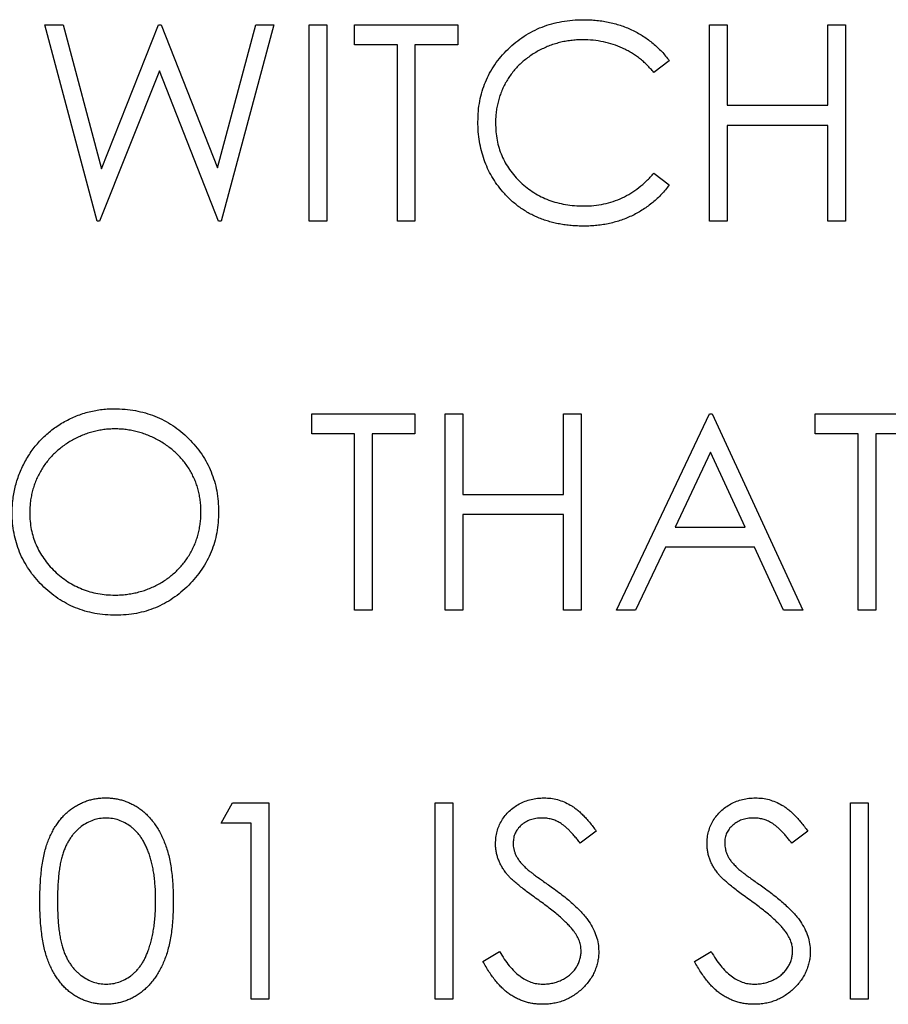
# Model space of a CAD drawing. Units: millimetres. Extents: x 4026 to 15281, y 3865 to 6854.
# Drawn here: x 4088 to 4102, y 6816 to 6832 of the extents above; entities that cross this region are included whole.
import ezdxf

# ---------------------------------------------------------------- set-up
doc = ezdxf.new("R2010")
doc.units = ezdxf.units.MM
doc.header["$LTSCALE"] = 15
doc.header["$MEASUREMENT"] = 0
doc.layers.add('CONST1', color=3, linetype='Continuous')

msp = doc.modelspace()

# ---------------------------------------------------------------- linework, layer by layer
at = {"layer": 'CONST1'}
for p, q in [((4088.282, 6832.312), (4088.577, 6832.312)), ((4089.127, 6829.137), (4088.282, 6832.312)), ((4088.577, 6832.312), (4089.198, 6829.984)), ((4089.198, 6829.984), (4090.122, 6832.312)), ((4090.122, 6832.312), (4090.164, 6832.312)), ((4090.164, 6832.312), (4091.071, 6830)), ((4091.071, 6830), (4091.695, 6832.312)), ((4091.986, 6832.312), (4091.13, 6829.137)), ((4091.695, 6832.312), (4091.986, 6832.312)), ((4092.556, 6832.312), (4092.841, 6832.312)), ((4092.556, 6829.137), (4092.556, 6832.312)), ((4092.841, 6832.312), (4092.841, 6829.137)), ((4093.289, 6832.312), (4094.958, 6832.312)), ((4093.289, 6831.987), (4093.289, 6832.312)), ((4094.958, 6832.312), (4094.958, 6831.987)), ((4099.028, 6832.312), (4099.313, 6832.312)), ((4099.028, 6829.137), (4099.028, 6832.312)), ((4099.313, 6832.312), (4099.313, 6831.01)), ((4100.942, 6832.312), (4101.226, 6832.312)), ((4100.942, 6831.01), (4100.942, 6832.312)), ((4101.226, 6832.312), (4101.226, 6829.137)), ((4093.981, 6831.987), (4093.289, 6831.987)), ((4093.981, 6829.137), (4093.981, 6831.987)), ((4094.266, 6831.987), (4094.266, 6829.137)), ((4094.958, 6831.987), (4094.266, 6831.987)), ((4098.377, 6831.73), (4098.128, 6831.539)), ((4090.134, 6831.566), (4089.168, 6829.137)), ((4091.09, 6829.137), (4090.134, 6831.566)), ((4099.313, 6831.01), (4100.942, 6831.01)), ((4099.313, 6830.684), (4099.313, 6829.137)), ((4100.942, 6830.684), (4099.313, 6830.684)), ((4100.942, 6829.137), (4100.942, 6830.684)), ((4098.128, 6829.911), (4098.377, 6829.722)), ((4089.168, 6829.137), (4089.127, 6829.137)), ((4091.13, 6829.137), (4091.09, 6829.137)), ((4092.841, 6829.137), (4092.556, 6829.137)), ((4094.266, 6829.137), (4093.981, 6829.137)), ((4099.313, 6829.137), (4099.028, 6829.137)), ((4101.226, 6829.137), (4100.942, 6829.137)), ((4092.597, 6826.021), (4094.266, 6826.021)), ((4092.597, 6825.695), (4092.597, 6826.021)), ((4094.266, 6826.021), (4094.266, 6825.695)), ((4094.754, 6826.021), (4095.039, 6826.021)), ((4094.754, 6822.846), (4094.754, 6826.021)), ((4095.039, 6826.021), (4095.039, 6824.718)), ((4096.667, 6826.021), (4096.952, 6826.021)), ((4096.667, 6824.718), (4096.667, 6826.021)), ((4096.952, 6826.021), (4096.952, 6822.846)), ((4097.522, 6822.846), (4099.028, 6826.021)), ((4099.028, 6826.021), (4099.069, 6826.021)), ((4099.069, 6826.021), (4100.534, 6822.846)), ((4100.738, 6826.021), (4102.407, 6826.021)), ((4100.738, 6825.695), (4100.738, 6826.021)), ((4093.289, 6825.695), (4092.597, 6825.695)), ((4093.289, 6822.846), (4093.289, 6825.695)), ((4093.574, 6825.695), (4093.574, 6822.846)), ((4094.266, 6825.695), (4093.574, 6825.695)), ((4101.43, 6825.695), (4100.738, 6825.695)), ((4101.43, 6822.846), (4101.43, 6825.695)), ((4101.715, 6825.695), (4101.715, 6822.846)), ((4102.407, 6825.695), (4101.715, 6825.695)), ((4099.046, 6825.402), (4098.471, 6824.189)), ((4099.605, 6824.189), (4099.046, 6825.402)), ((4095.039, 6824.718), (4096.667, 6824.718)), ((4095.039, 6824.392), (4095.039, 6822.846)), ((4096.667, 6824.392), (4095.039, 6824.392)), ((4096.667, 6822.846), (4096.667, 6824.392)), ((4098.471, 6824.189), (4099.605, 6824.189)), ((4098.316, 6823.863), (4097.833, 6822.846)), ((4099.755, 6823.863), (4098.316, 6823.863)), ((4100.225, 6822.846), (4099.755, 6823.863)), ((4093.574, 6822.846), (4093.289, 6822.846)), ((4095.039, 6822.846), (4094.754, 6822.846)), ((4096.952, 6822.846), (4096.667, 6822.846)), ((4097.833, 6822.846), (4097.522, 6822.846)), ((4100.534, 6822.846), (4100.225, 6822.846)), ((4101.715, 6822.846), (4101.43, 6822.846)), ((4091.132, 6819.403), (4091.318, 6819.729)), ((4091.318, 6819.729), (4091.905, 6819.729)), ((4091.905, 6819.729), (4091.905, 6816.554)), ((4094.592, 6819.729), (4094.876, 6819.729)), ((4094.592, 6816.554), (4094.592, 6819.729)), ((4094.876, 6819.729), (4094.876, 6816.554)), ((4101.308, 6816.554), (4101.308, 6819.729)), ((4101.308, 6819.729), (4101.593, 6819.729)), ((4101.593, 6819.729), (4101.593, 6816.554)), ((4091.62, 6819.403), (4091.132, 6819.403)), ((4091.62, 6816.554), (4091.62, 6819.403)), ((4097.197, 6819.273), (4096.939, 6819.078)), ((4100.616, 6819.273), (4100.358, 6819.078)), ((4095.365, 6817.166), (4095.633, 6817.327)), ((4098.784, 6817.166), (4099.053, 6817.327)), ((4091.905, 6816.554), (4091.62, 6816.554)), ((4094.876, 6816.554), (4094.592, 6816.554)), ((4101.593, 6816.554), (4101.308, 6816.554))]:
    msp.add_line(p, q, dxfattribs=at)
for points, knots in [([(4095.284, 6830.743), (4095.285, 6830.8), (4095.288, 6830.913), (4095.311, 6831.078), (4095.349, 6831.236), (4095.403, 6831.386), (4095.471, 6831.531), (4095.556, 6831.668), (4095.655, 6831.798), (4095.769, 6831.919), (4095.894, 6832.03), (4096.028, 6832.128), (4096.17, 6832.21), (4096.319, 6832.278), (4096.476, 6832.33), (4096.642, 6832.367), (4096.814, 6832.389), (4096.932, 6832.392), (4096.992, 6832.394)], [0, 0, 0, 0, 0.064558, 0.127014, 0.187955, 0.248014, 0.307748, 0.368235, 0.42947, 0.492743, 0.556258, 0.618217, 0.679655, 0.741246, 0.803415, 0.866815, 0.932328, 1, 1, 1, 1]), ([(4096.992, 6832.394), (4097.028, 6832.393), (4097.101, 6832.392), (4097.207, 6832.384), (4097.311, 6832.37), (4097.413, 6832.351), (4097.512, 6832.327), (4097.608, 6832.296), (4097.701, 6832.261), (4097.792, 6832.22), (4097.879, 6832.174), (4097.962, 6832.124), (4098.041, 6832.069), (4098.117, 6832.01), (4098.188, 6831.947), (4098.256, 6831.879), (4098.319, 6831.807), (4098.358, 6831.755), (4098.377, 6831.73)], [0, 0, 0, 0, 0.068548, 0.135683, 0.201215, 0.265682, 0.329267, 0.392395, 0.45507, 0.517127, 0.57879, 0.63974, 0.700192, 0.759806, 0.819628, 0.879355, 0.939512, 1, 1, 1, 1]), ([(4096.974, 6832.068), (4096.942, 6832.068), (4096.879, 6832.067), (4096.785, 6832.057), (4096.693, 6832.044), (4096.602, 6832.024), (4096.514, 6831.998), (4096.426, 6831.968), (4096.342, 6831.931), (4096.259, 6831.889), (4096.179, 6831.842), (4096.104, 6831.791), (4096.033, 6831.736), (4095.967, 6831.678), (4095.905, 6831.615), (4095.848, 6831.549), (4095.796, 6831.478), (4095.748, 6831.405), (4095.705, 6831.328), (4095.67, 6831.248), (4095.638, 6831.166), (4095.613, 6831.082), (4095.593, 6830.995), (4095.579, 6830.906), (4095.57, 6830.815), (4095.569, 6830.753), (4095.568, 6830.722)], [0, 0, 0, 0, 0.043955, 0.087502, 0.130463, 0.172752, 0.215403, 0.25765, 0.300153, 0.343121, 0.385925, 0.427686, 0.468818, 0.509492, 0.549883, 0.58998, 0.630405, 0.670869, 0.711384, 0.751627, 0.791776, 0.832459, 0.873319, 0.914543, 0.956924, 1, 1, 1, 1]), ([(4098.128, 6831.539), (4098.11, 6831.56), (4098.075, 6831.602), (4098.018, 6831.661), (4097.959, 6831.717), (4097.897, 6831.769), (4097.832, 6831.815), (4097.765, 6831.859), (4097.695, 6831.898), (4097.598, 6831.946), (4097.471, 6831.996), (4097.312, 6832.037), (4097.145, 6832.064), (4097.032, 6832.067), (4096.974, 6832.068)], [0, 0, 0, 0, 0.063163, 0.125475, 0.187121, 0.248294, 0.309295, 0.36985, 0.430973, 0.492456, 0.616148, 0.740844, 0.868183, 1, 1, 1, 1]), ([(4095.686, 6829.611), (4095.654, 6829.651), (4095.59, 6829.729), (4095.508, 6829.856), (4095.438, 6829.989), (4095.382, 6830.128), (4095.338, 6830.274), (4095.307, 6830.425), (4095.287, 6830.582), (4095.285, 6830.689), (4095.284, 6830.743)], [0, 0, 0, 0, 0.124329, 0.247156, 0.36878, 0.490734, 0.613614, 0.738958, 0.867311, 1, 1, 1, 1]), ([(4095.568, 6830.722), (4095.57, 6830.675), (4095.572, 6830.583), (4095.592, 6830.448), (4095.622, 6830.318), (4095.668, 6830.196), (4095.724, 6830.078), (4095.795, 6829.967), (4095.877, 6829.861), (4095.972, 6829.763), (4096.076, 6829.674), (4096.187, 6829.595), (4096.306, 6829.53), (4096.43, 6829.475), (4096.562, 6829.433), (4096.7, 6829.404), (4096.845, 6829.384), (4096.943, 6829.382), (4096.994, 6829.382)], [0, 0, 0, 0, 0.064323, 0.12629, 0.186726, 0.246146, 0.305576, 0.365429, 0.426326, 0.48884, 0.551725, 0.613919, 0.675484, 0.737334, 0.800229, 0.864502, 0.931041, 1, 1, 1, 1]), ([(4096.994, 6829.382), (4097.049, 6829.383), (4097.158, 6829.386), (4097.318, 6829.412), (4097.471, 6829.453), (4097.618, 6829.511), (4097.757, 6829.586), (4097.889, 6829.678), (4098.014, 6829.786), (4098.089, 6829.869), (4098.128, 6829.911)], [0, 0, 0, 0, 0.128515, 0.252949, 0.374755, 0.49594, 0.617181, 0.740909, 0.867811, 1, 1, 1, 1]), ([(4098.377, 6829.722), (4098.357, 6829.696), (4098.317, 6829.644), (4098.252, 6829.571), (4098.184, 6829.503), (4098.112, 6829.439), (4098.036, 6829.379), (4097.956, 6829.325), (4097.873, 6829.274), (4097.787, 6829.229), (4097.697, 6829.188), (4097.604, 6829.153), (4097.509, 6829.123), (4097.412, 6829.098), (4097.311, 6829.079), (4097.208, 6829.066), (4097.103, 6829.057), (4097.032, 6829.056), (4096.996, 6829.056)], [0, 0, 0, 0, 0.061674, 0.123053, 0.183475, 0.243727, 0.304279, 0.364863, 0.425946, 0.487391, 0.54922, 0.611144, 0.673529, 0.736961, 0.800785, 0.866013, 0.932101, 1, 1, 1, 1]), ([(4096.996, 6829.056), (4096.962, 6829.056), (4096.894, 6829.057), (4096.794, 6829.064), (4096.697, 6829.075), (4096.603, 6829.09), (4096.511, 6829.109), (4096.423, 6829.133), (4096.337, 6829.161), (4096.253, 6829.194), (4096.173, 6829.23), (4096.095, 6829.272), (4096.02, 6829.318), (4095.947, 6829.367), (4095.877, 6829.422), (4095.811, 6829.48), (4095.746, 6829.543), (4095.706, 6829.588), (4095.686, 6829.611)], [0, 0, 0, 0, 0.069663, 0.13775, 0.203917, 0.26878, 0.332414, 0.394754, 0.45618, 0.516996, 0.577396, 0.637198, 0.696999, 0.756756, 0.816554, 0.876948, 0.938132, 1, 1, 1, 1]), ([(4087.753, 6824.419), (4087.754, 6824.457), (4087.755, 6824.532), (4087.766, 6824.643), (4087.783, 6824.753), (4087.807, 6824.861), (4087.839, 6824.966), (4087.876, 6825.069), (4087.921, 6825.17), (4087.973, 6825.269), (4088.03, 6825.364), (4088.094, 6825.453), (4088.161, 6825.539), (4088.234, 6825.617), (4088.312, 6825.692), (4088.395, 6825.76), (4088.483, 6825.824), (4088.576, 6825.882), (4088.671, 6825.934), (4088.77, 6825.978), (4088.871, 6826.017), (4088.973, 6826.048), (4089.077, 6826.072), (4089.184, 6826.089), (4089.292, 6826.101), (4089.365, 6826.102), (4089.402, 6826.102)], [0, 0, 0, 0, 0.043209, 0.085873, 0.12812, 0.170152, 0.211918, 0.253753, 0.296006, 0.338443, 0.381015, 0.42282, 0.464089, 0.505126, 0.545975, 0.586985, 0.628339, 0.670084, 0.711992, 0.753039, 0.794049, 0.834886, 0.875498, 0.916547, 0.958004, 1, 1, 1, 1]), ([(4089.402, 6826.102), (4089.46, 6826.101), (4089.576, 6826.098), (4089.746, 6826.075), (4089.908, 6826.037), (4090.063, 6825.985), (4090.211, 6825.916), (4090.351, 6825.833), (4090.484, 6825.735), (4090.607, 6825.622), (4090.72, 6825.499), (4090.82, 6825.368), (4090.904, 6825.229), (4090.972, 6825.084), (4091.026, 6824.931), (4091.063, 6824.772), (4091.087, 6824.605), (4091.089, 6824.492), (4091.091, 6824.434)], [0, 0, 0, 0, 0.06657, 0.130749, 0.1934128, 0.2549894, 0.3161136, 0.3772618, 0.4394008, 0.5029706, 0.566525, 0.6282311, 0.6890906, 0.7493447, 0.8101696, 0.8716098, 0.9348692, 1, 1, 1, 1]), ([(4089.416, 6825.776), (4089.385, 6825.776), (4089.326, 6825.775), (4089.236, 6825.766), (4089.148, 6825.752), (4089.062, 6825.732), (4088.976, 6825.706), (4088.892, 6825.675), (4088.809, 6825.638), (4088.727, 6825.595), (4088.648, 6825.549), (4088.574, 6825.497), (4088.504, 6825.442), (4088.438, 6825.382), (4088.377, 6825.319), (4088.319, 6825.252), (4088.267, 6825.181), (4088.22, 6825.106), (4088.177, 6825.028), (4088.139, 6824.948), (4088.108, 6824.865), (4088.083, 6824.78), (4088.062, 6824.694), (4088.049, 6824.605), (4088.039, 6824.513), (4088.038, 6824.452), (4088.038, 6824.42)], [0, 0, 0, 0, 0.042023, 0.083645, 0.124984, 0.166247, 0.207702, 0.249631, 0.291742, 0.334743, 0.37746, 0.419556, 0.461044, 0.502096, 0.542891, 0.583801, 0.624864, 0.666225, 0.707399, 0.748557, 0.789655, 0.83074, 0.87207, 0.913993, 0.956498, 1, 1, 1, 1]), ([(4090.806, 6824.435), (4090.806, 6824.466), (4090.805, 6824.527), (4090.795, 6824.617), (4090.782, 6824.705), (4090.762, 6824.791), (4090.736, 6824.875), (4090.705, 6824.956), (4090.668, 6825.035), (4090.626, 6825.112), (4090.578, 6825.185), (4090.526, 6825.256), (4090.468, 6825.321), (4090.407, 6825.384), (4090.341, 6825.443), (4090.269, 6825.497), (4090.194, 6825.549), (4090.114, 6825.595), (4090.032, 6825.638), (4089.948, 6825.675), (4089.862, 6825.706), (4089.775, 6825.732), (4089.687, 6825.752), (4089.597, 6825.766), (4089.507, 6825.775), (4089.446, 6825.776), (4089.416, 6825.776)], [0, 0, 0, 0, 0.042915, 0.08513, 0.126473, 0.167453, 0.207976, 0.248249, 0.28875, 0.32967, 0.370537, 0.411129, 0.451819, 0.492406, 0.533486, 0.575263, 0.617441, 0.660672, 0.70394, 0.746868, 0.789079, 0.831104, 0.873238, 0.915166, 0.957381, 1, 1, 1, 1]), ([(4089.427, 6822.764), (4089.37, 6822.766), (4089.256, 6822.768), (4089.09, 6822.792), (4088.93, 6822.829), (4088.777, 6822.882), (4088.631, 6822.951), (4088.492, 6823.035), (4088.36, 6823.134), (4088.236, 6823.246), (4088.123, 6823.369), (4088.024, 6823.5), (4087.941, 6823.638), (4087.872, 6823.782), (4087.818, 6823.932), (4087.781, 6824.089), (4087.757, 6824.252), (4087.754, 6824.363), (4087.753, 6824.419)], [0, 0, 0, 0, 0.065819, 0.129747, 0.192072, 0.253459, 0.31457, 0.37628, 0.439026, 0.503267, 0.567493, 0.629705, 0.691, 0.751452, 0.812004, 0.87315, 0.935635, 1, 1, 1, 1]), ([(4088.038, 6824.42), (4088.039, 6824.375), (4088.041, 6824.284), (4088.061, 6824.152), (4088.092, 6824.025), (4088.137, 6823.904), (4088.194, 6823.787), (4088.264, 6823.677), (4088.346, 6823.572), (4088.441, 6823.474), (4088.543, 6823.384), (4088.652, 6823.305), (4088.767, 6823.239), (4088.887, 6823.185), (4089.011, 6823.142), (4089.142, 6823.112), (4089.277, 6823.093), (4089.369, 6823.091), (4089.416, 6823.09)], [0, 0, 0, 0, 0.064504, 0.126899, 0.187747, 0.24815, 0.308586, 0.369583, 0.431827, 0.49618, 0.560668, 0.623504, 0.68526, 0.746537, 0.808327, 0.870486, 0.934317, 1, 1, 1, 1]), ([(4089.416, 6823.09), (4089.447, 6823.09), (4089.509, 6823.091), (4089.602, 6823.1), (4089.693, 6823.114), (4089.782, 6823.133), (4089.869, 6823.158), (4089.955, 6823.188), (4090.038, 6823.225), (4090.12, 6823.266), (4090.198, 6823.312), (4090.273, 6823.362), (4090.343, 6823.417), (4090.408, 6823.476), (4090.47, 6823.538), (4090.526, 6823.605), (4090.578, 6823.676), (4090.626, 6823.751), (4090.668, 6823.829), (4090.705, 6823.909), (4090.736, 6823.992), (4090.762, 6824.076), (4090.782, 6824.163), (4090.795, 6824.252), (4090.805, 6824.343), (4090.806, 6824.404), (4090.806, 6824.435)], [0, 0, 0, 0, 0.043633, 0.086538, 0.129177, 0.171436, 0.213416, 0.255266, 0.297369, 0.339941, 0.382347, 0.423953, 0.464871, 0.505572, 0.546003, 0.586568, 0.627065, 0.668271, 0.709549, 0.750428, 0.791096, 0.832027, 0.873136, 0.914611, 0.956956, 1, 1, 1, 1]), ([(4091.091, 6824.434), (4091.089, 6824.377), (4091.087, 6824.265), (4091.063, 6824.099), (4091.026, 6823.941), (4090.973, 6823.788), (4090.904, 6823.643), (4090.82, 6823.504), (4090.721, 6823.372), (4090.609, 6823.248), (4090.486, 6823.135), (4090.354, 6823.036), (4090.216, 6822.951), (4090.071, 6822.883), (4089.92, 6822.829), (4089.761, 6822.792), (4089.597, 6822.768), (4089.484, 6822.766), (4089.427, 6822.764)], [0, 0, 0, 0, 0.065227, 0.128569, 0.19032, 0.251378, 0.312388, 0.373789, 0.436431, 0.500567, 0.564687, 0.627136, 0.688455, 0.749246, 0.810155, 0.871671, 0.934773, 1, 1, 1, 1]), ([(4088.201, 6818.14), (4088.201, 6818.191), (4088.202, 6818.29), (4088.208, 6818.434), (4088.219, 6818.569), (4088.233, 6818.695), (4088.251, 6818.813), (4088.275, 6818.921), (4088.302, 6819.02), (4088.333, 6819.111), (4088.369, 6819.195), (4088.407, 6819.274), (4088.45, 6819.347), (4088.496, 6819.415), (4088.545, 6819.477), (4088.597, 6819.535), (4088.654, 6819.587), (4088.713, 6819.634), (4088.776, 6819.675), (4088.84, 6819.711), (4088.906, 6819.742), (4088.974, 6819.767), (4089.043, 6819.787), (4089.115, 6819.8), (4089.188, 6819.809), (4089.237, 6819.81), (4089.262, 6819.81)], [0, 0, 0, 0, 0.068595, 0.133246, 0.194313, 0.251279, 0.304513, 0.354235, 0.400481, 0.443411, 0.484015, 0.523252, 0.561042, 0.5979, 0.633518, 0.668314, 0.702496, 0.736685, 0.770293, 0.803437, 0.835913, 0.86846, 0.900847, 0.933467, 0.966258, 1, 1, 1, 1]), ([(4089.262, 6819.81), (4089.288, 6819.81), (4089.338, 6819.809), (4089.412, 6819.801), (4089.485, 6819.787), (4089.555, 6819.767), (4089.624, 6819.742), (4089.691, 6819.711), (4089.757, 6819.675), (4089.82, 6819.633), (4089.881, 6819.586), (4089.938, 6819.532), (4089.992, 6819.473), (4090.044, 6819.41), (4090.091, 6819.339), (4090.136, 6819.264), (4090.176, 6819.183), (4090.215, 6819.097), (4090.248, 6819.003), (4090.279, 6818.902), (4090.303, 6818.794), (4090.323, 6818.678), (4090.339, 6818.554), (4090.35, 6818.423), (4090.356, 6818.284), (4090.358, 6818.189), (4090.358, 6818.14)], [0, 0, 0, 0, 0.0337881, 0.0671939, 0.0998624, 0.1325666, 0.1651512, 0.1979132, 0.231319, 0.2650833, 0.2992553, 0.3343986, 0.3699428, 0.4062836, 0.4440638, 0.4829977, 0.5233544, 0.5655366, 0.6096129, 0.6563908, 0.7058855, 0.7583245, 0.8138318, 0.8727946, 0.9347222, 1, 1, 1, 1]), ([(4095.568, 6819.069), (4095.57, 6819.103), (4095.572, 6819.169), (4095.592, 6819.267), (4095.623, 6819.359), (4095.667, 6819.447), (4095.723, 6819.526), (4095.789, 6819.6), (4095.867, 6819.661), (4095.952, 6819.715), (4096.045, 6819.757), (4096.143, 6819.789), (4096.246, 6819.806), (4096.316, 6819.809), (4096.351, 6819.81)], [0, 0, 0, 0, 0.083785, 0.16578, 0.24628, 0.327461, 0.408797, 0.489715, 0.571376, 0.655523, 0.741019, 0.826547, 0.911989, 1, 1, 1, 1]), ([(4096.351, 6819.81), (4096.388, 6819.809), (4096.463, 6819.807), (4096.572, 6819.784), (4096.677, 6819.747), (4096.762, 6819.705), (4096.829, 6819.664), (4096.879, 6819.625), (4096.93, 6819.582), (4096.983, 6819.532), (4097.035, 6819.476), (4097.089, 6819.414), (4097.143, 6819.346), (4097.179, 6819.298), (4097.197, 6819.273)], [0, 0, 0, 0, 0.107233, 0.213252, 0.31883, 0.426794, 0.483646, 0.543604, 0.608308, 0.677127, 0.750686, 0.828713, 0.91219, 1, 1, 1, 1]), ([(4098.988, 6819.069), (4098.989, 6819.103), (4098.991, 6819.169), (4099.011, 6819.267), (4099.042, 6819.359), (4099.086, 6819.447), (4099.143, 6819.526), (4099.208, 6819.6), (4099.286, 6819.661), (4099.371, 6819.715), (4099.465, 6819.757), (4099.563, 6819.789), (4099.665, 6819.806), (4099.735, 6819.809), (4099.77, 6819.81)], [0, 0, 0, 0, 0.083785, 0.16578, 0.24628, 0.327461, 0.408797, 0.489715, 0.571376, 0.655523, 0.741019, 0.826547, 0.911989, 1, 1, 1, 1]), ([(4099.77, 6819.81), (4099.807, 6819.809), (4099.882, 6819.807), (4099.991, 6819.784), (4100.097, 6819.747), (4100.181, 6819.705), (4100.248, 6819.664), (4100.298, 6819.625), (4100.35, 6819.582), (4100.402, 6819.532), (4100.455, 6819.476), (4100.508, 6819.414), (4100.563, 6819.346), (4100.598, 6819.298), (4100.616, 6819.273)], [0, 0, 0, 0, 0.107233, 0.213252, 0.31883, 0.426794, 0.483646, 0.543604, 0.608308, 0.677127, 0.750686, 0.828713, 0.91219, 1, 1, 1, 1]), ([(4089.272, 6819.485), (4089.237, 6819.483), (4089.166, 6819.479), (4089.063, 6819.453), (4088.963, 6819.408), (4088.884, 6819.358), (4088.823, 6819.31), (4088.781, 6819.269), (4088.741, 6819.224), (4088.704, 6819.175), (4088.669, 6819.122), (4088.637, 6819.065), (4088.609, 6819.003), (4088.582, 6818.937), (4088.559, 6818.865), (4088.54, 6818.786), (4088.522, 6818.698), (4088.51, 6818.602), (4088.499, 6818.498), (4088.492, 6818.387), (4088.486, 6818.267), (4088.486, 6818.184), (4088.486, 6818.141)], [0, 0, 0, 0, 0.060387, 0.120883, 0.182755, 0.247811, 0.281299, 0.315088, 0.349702, 0.384857, 0.420966, 0.458511, 0.497175, 0.537602, 0.580503, 0.627468, 0.678388, 0.733983, 0.793747, 0.857714, 0.926698, 1, 1, 1, 1]), ([(4090.073, 6818.141), (4090.073, 6818.18), (4090.072, 6818.254), (4090.068, 6818.364), (4090.058, 6818.467), (4090.048, 6818.566), (4090.032, 6818.659), (4090.015, 6818.748), (4089.992, 6818.83), (4089.968, 6818.908), (4089.94, 6818.981), (4089.909, 6819.048), (4089.876, 6819.11), (4089.84, 6819.168), (4089.802, 6819.22), (4089.761, 6819.267), (4089.717, 6819.31), (4089.657, 6819.358), (4089.578, 6819.408), (4089.479, 6819.453), (4089.376, 6819.479), (4089.307, 6819.483), (4089.272, 6819.485)], [0, 0, 0, 0, 0.065681, 0.128486, 0.188175, 0.245106, 0.299448, 0.350823, 0.399942, 0.446672, 0.491255, 0.533376, 0.573853, 0.612526, 0.649597, 0.685532, 0.720106, 0.753838, 0.818925, 0.880493, 0.940311, 1, 1, 1, 1]), ([(4096.319, 6819.485), (4096.286, 6819.484), (4096.223, 6819.482), (4096.133, 6819.458), (4096.052, 6819.422), (4095.983, 6819.371), (4095.925, 6819.31), (4095.883, 6819.241), (4095.858, 6819.164), (4095.855, 6819.11), (4095.853, 6819.083)], [0, 0, 0, 0, 0.143073, 0.275903, 0.402371, 0.528414, 0.650356, 0.765895, 0.880774, 1, 1, 1, 1]), ([(4096.939, 6819.078), (4096.924, 6819.098), (4096.894, 6819.136), (4096.848, 6819.19), (4096.805, 6819.24), (4096.763, 6819.283), (4096.724, 6819.321), (4096.685, 6819.354), (4096.649, 6819.382), (4096.603, 6819.412), (4096.545, 6819.442), (4096.473, 6819.467), (4096.397, 6819.482), (4096.345, 6819.484), (4096.319, 6819.485)], [0, 0, 0, 0, 0.098469, 0.189629, 0.274184, 0.352183, 0.423199, 0.488551, 0.548473, 0.60144, 0.701198, 0.799592, 0.898545, 1, 1, 1, 1]), ([(4099.738, 6819.485), (4099.705, 6819.484), (4099.642, 6819.482), (4099.552, 6819.458), (4099.472, 6819.422), (4099.402, 6819.371), (4099.344, 6819.31), (4099.302, 6819.241), (4099.277, 6819.164), (4099.274, 6819.11), (4099.273, 6819.083)], [0, 0, 0, 0, 0.143073, 0.275903, 0.402371, 0.528414, 0.650356, 0.765895, 0.880774, 1, 1, 1, 1]), ([(4100.358, 6819.078), (4100.343, 6819.098), (4100.313, 6819.136), (4100.267, 6819.19), (4100.224, 6819.24), (4100.182, 6819.283), (4100.143, 6819.321), (4100.105, 6819.354), (4100.068, 6819.382), (4100.022, 6819.412), (4099.964, 6819.442), (4099.892, 6819.467), (4099.816, 6819.482), (4099.764, 6819.484), (4099.738, 6819.485)], [0, 0, 0, 0, 0.098469, 0.189629, 0.274184, 0.352183, 0.423199, 0.488551, 0.548473, 0.60144, 0.701198, 0.799592, 0.898545, 1, 1, 1, 1]), ([(4095.746, 6818.586), (4095.732, 6818.605), (4095.704, 6818.641), (4095.668, 6818.699), (4095.637, 6818.758), (4095.613, 6818.818), (4095.592, 6818.879), (4095.578, 6818.942), (4095.57, 6819.005), (4095.569, 6819.048), (4095.568, 6819.069)], [0, 0, 0, 0, 0.133507, 0.262559, 0.388264, 0.512667, 0.633722, 0.755394, 0.877553, 1, 1, 1, 1]), ([(4095.853, 6819.083), (4095.854, 6819.066), (4095.854, 6819.032), (4095.864, 6818.981), (4095.877, 6818.931), (4095.897, 6818.881), (4095.925, 6818.831), (4095.962, 6818.779), (4096.008, 6818.726), (4096.044, 6818.691), (4096.063, 6818.673)], [0, 0, 0, 0, 0.107285, 0.214746, 0.322939, 0.434116, 0.553412, 0.686073, 0.834256, 1, 1, 1, 1]), ([(4099.165, 6818.586), (4099.151, 6818.605), (4099.123, 6818.641), (4099.087, 6818.699), (4099.056, 6818.758), (4099.032, 6818.818), (4099.011, 6818.879), (4098.998, 6818.942), (4098.989, 6819.005), (4098.988, 6819.048), (4098.988, 6819.069)], [0, 0, 0, 0, 0.133507, 0.262559, 0.388264, 0.512667, 0.633722, 0.755394, 0.877553, 1, 1, 1, 1]), ([(4099.273, 6819.083), (4099.273, 6819.066), (4099.274, 6819.032), (4099.284, 6818.981), (4099.296, 6818.931), (4099.317, 6818.881), (4099.345, 6818.831), (4099.381, 6818.779), (4099.428, 6818.726), (4099.463, 6818.691), (4099.482, 6818.673)], [0, 0, 0, 0, 0.107285, 0.214746, 0.322939, 0.434116, 0.553412, 0.686073, 0.834256, 1, 1, 1, 1]), ([(4096.266, 6818.154), (4096.233, 6818.178), (4096.169, 6818.223), (4096.08, 6818.291), (4096, 6818.353), (4095.93, 6818.409), (4095.869, 6818.461), (4095.819, 6818.506), (4095.778, 6818.547), (4095.756, 6818.574), (4095.746, 6818.586)], [0, 0, 0, 0, 0.181535, 0.347082, 0.495568, 0.628357, 0.74552, 0.845831, 0.930782, 1, 1, 1, 1]), ([(4096.063, 6818.673), (4096.07, 6818.666), (4096.086, 6818.652), (4096.116, 6818.627), (4096.156, 6818.598), (4096.205, 6818.561), (4096.263, 6818.518), (4096.33, 6818.47), (4096.407, 6818.415), (4096.461, 6818.377), (4096.489, 6818.356)], [0, 0, 0, 0, 0.052594, 0.124952, 0.218094, 0.333502, 0.468789, 0.624938, 0.801683, 1, 1, 1, 1]), ([(4099.685, 6818.154), (4099.652, 6818.178), (4099.588, 6818.223), (4099.499, 6818.291), (4099.419, 6818.353), (4099.349, 6818.409), (4099.289, 6818.461), (4099.238, 6818.506), (4099.198, 6818.547), (4099.175, 6818.574), (4099.165, 6818.586)], [0, 0, 0, 0, 0.181535, 0.347082, 0.495568, 0.628357, 0.74552, 0.845831, 0.930782, 1, 1, 1, 1]), ([(4099.482, 6818.673), (4099.489, 6818.666), (4099.505, 6818.652), (4099.536, 6818.627), (4099.575, 6818.598), (4099.624, 6818.561), (4099.682, 6818.518), (4099.749, 6818.47), (4099.826, 6818.415), (4099.88, 6818.377), (4099.909, 6818.356)], [0, 0, 0, 0, 0.052594, 0.124952, 0.218094, 0.333502, 0.468789, 0.624938, 0.801683, 1, 1, 1, 1]), ([(4096.489, 6818.356), (4096.524, 6818.331), (4096.591, 6818.283), (4096.686, 6818.21), (4096.772, 6818.139), (4096.849, 6818.069), (4096.919, 6818.003), (4096.98, 6817.938), (4097.033, 6817.875), (4097.091, 6817.795), (4097.149, 6817.696), (4097.199, 6817.575), (4097.231, 6817.454), (4097.235, 6817.372), (4097.237, 6817.332)], [0, 0, 0, 0, 0.096972, 0.187773, 0.272396, 0.351321, 0.424335, 0.491909, 0.554233, 0.611268, 0.716348, 0.81454, 0.908495, 1, 1, 1, 1]), ([(4099.909, 6818.356), (4099.943, 6818.331), (4100.01, 6818.283), (4100.105, 6818.21), (4100.191, 6818.139), (4100.268, 6818.069), (4100.338, 6818.003), (4100.399, 6817.938), (4100.453, 6817.875), (4100.51, 6817.795), (4100.568, 6817.696), (4100.619, 6817.575), (4100.65, 6817.454), (4100.655, 6817.372), (4100.657, 6817.332)], [0, 0, 0, 0, 0.096972, 0.187773, 0.272396, 0.351321, 0.424335, 0.491909, 0.554233, 0.611268, 0.716348, 0.81454, 0.908495, 1, 1, 1, 1]), ([(4089.262, 6816.473), (4089.237, 6816.473), (4089.188, 6816.474), (4089.115, 6816.482), (4089.044, 6816.496), (4088.975, 6816.516), (4088.907, 6816.54), (4088.841, 6816.571), (4088.778, 6816.606), (4088.716, 6816.647), (4088.657, 6816.693), (4088.6, 6816.745), (4088.548, 6816.803), (4088.499, 6816.866), (4088.453, 6816.933), (4088.411, 6817.007), (4088.371, 6817.086), (4088.335, 6817.17), (4088.303, 6817.262), (4088.275, 6817.362), (4088.253, 6817.471), (4088.234, 6817.588), (4088.219, 6817.714), (4088.208, 6817.848), (4088.202, 6817.992), (4088.201, 6818.09), (4088.201, 6818.14)], [0, 0, 0, 0, 0.033787, 0.066622, 0.099285, 0.131361, 0.163585, 0.196104, 0.228902, 0.262158, 0.295991, 0.330218, 0.36506, 0.400951, 0.43762, 0.475708, 0.515381, 0.556414, 0.599765, 0.646424, 0.696431, 0.749782, 0.806573, 0.867436, 0.931887, 1, 1, 1, 1]), ([(4088.486, 6818.141), (4088.486, 6818.099), (4088.486, 6818.017), (4088.492, 6817.897), (4088.499, 6817.786), (4088.509, 6817.682), (4088.523, 6817.587), (4088.539, 6817.499), (4088.559, 6817.419), (4088.582, 6817.347), (4088.608, 6817.281), (4088.637, 6817.22), (4088.668, 6817.162), (4088.702, 6817.109), (4088.74, 6817.06), (4088.78, 6817.015), (4088.824, 6816.974), (4088.884, 6816.925), (4088.964, 6816.875), (4089.064, 6816.831), (4089.167, 6816.803), (4089.237, 6816.8), (4089.272, 6816.798)], [0, 0, 0, 0, 0.072951, 0.141584, 0.205926, 0.265301, 0.320597, 0.371817, 0.41879, 0.461699, 0.502134, 0.540804, 0.578181, 0.614297, 0.649678, 0.684299, 0.718359, 0.752081, 0.817652, 0.879722, 0.939966, 1, 1, 1, 1]), ([(4090.358, 6818.14), (4090.358, 6818.092), (4090.356, 6817.997), (4090.35, 6817.859), (4090.339, 6817.728), (4090.324, 6817.605), (4090.304, 6817.49), (4090.279, 6817.382), (4090.251, 6817.281), (4090.216, 6817.188), (4090.179, 6817.102), (4090.138, 6817.022), (4090.094, 6816.946), (4090.047, 6816.877), (4089.996, 6816.812), (4089.941, 6816.753), (4089.883, 6816.7), (4089.822, 6816.652), (4089.758, 6816.61), (4089.693, 6816.573), (4089.625, 6816.543), (4089.556, 6816.517), (4089.485, 6816.497), (4089.412, 6816.483), (4089.338, 6816.474), (4089.288, 6816.473), (4089.262, 6816.473)], [0, 0, 0, 0, 0.065063, 0.126773, 0.185516, 0.240765, 0.29298, 0.34225, 0.388919, 0.432776, 0.474628, 0.514775, 0.553606, 0.591426, 0.628028, 0.663804, 0.698984, 0.733591, 0.767628, 0.801208, 0.834264, 0.866981, 0.89972, 0.932702, 0.966176, 1, 1, 1, 1]), ([(4089.953, 6817.343), (4089.963, 6817.372), (4089.982, 6817.429), (4090.007, 6817.518), (4090.027, 6817.612), (4090.045, 6817.709), (4090.057, 6817.811), (4090.066, 6817.918), (4090.072, 6818.028), (4090.073, 6818.103), (4090.073, 6818.141)], [0, 0, 0, 0, 0.110588, 0.224542, 0.342503, 0.464324, 0.590756, 0.722227, 0.858843, 1, 1, 1, 1]), ([(4096.839, 6817.648), (4096.824, 6817.666), (4096.795, 6817.704), (4096.743, 6817.761), (4096.683, 6817.82), (4096.616, 6817.882), (4096.54, 6817.946), (4096.456, 6818.014), (4096.364, 6818.084), (4096.3, 6818.13), (4096.266, 6818.154)], [0, 0, 0, 0, 0.090279, 0.18953, 0.299198, 0.418926, 0.548376, 0.688136, 0.839084, 1, 1, 1, 1]), ([(4100.258, 6817.648), (4100.244, 6817.666), (4100.214, 6817.704), (4100.162, 6817.761), (4100.102, 6817.82), (4100.035, 6817.882), (4099.959, 6817.946), (4099.876, 6818.014), (4099.783, 6818.084), (4099.719, 6818.13), (4099.685, 6818.154)], [0, 0, 0, 0, 0.090279, 0.18953, 0.299198, 0.418926, 0.548376, 0.688136, 0.839084, 1, 1, 1, 1]), ([(4096.952, 6817.336), (4096.951, 6817.363), (4096.948, 6817.416), (4096.925, 6817.496), (4096.889, 6817.574), (4096.856, 6817.623), (4096.839, 6817.648)], [0, 0, 0, 0, 0.234723, 0.477158, 0.728556, 1, 1, 1, 1]), ([(4100.372, 6817.336), (4100.37, 6817.363), (4100.368, 6817.416), (4100.345, 6817.496), (4100.308, 6817.574), (4100.275, 6817.623), (4100.258, 6817.648)], [0, 0, 0, 0, 0.234723, 0.477158, 0.728556, 1, 1, 1, 1]), ([(4089.272, 6816.798), (4089.307, 6816.8), (4089.377, 6816.803), (4089.48, 6816.83), (4089.58, 6816.873), (4089.658, 6816.922), (4089.717, 6816.97), (4089.76, 6817.01), (4089.799, 6817.056), (4089.836, 6817.105), (4089.87, 6817.158), (4089.901, 6817.216), (4089.929, 6817.278), (4089.945, 6817.321), (4089.953, 6817.343)], [0, 0, 0, 0, 0.112813, 0.225394, 0.339595, 0.459675, 0.521735, 0.583926, 0.648174, 0.713881, 0.781004, 0.851451, 0.924051, 1, 1, 1, 1]), ([(4095.633, 6817.327), (4095.658, 6817.286), (4095.706, 6817.206), (4095.786, 6817.097), (4095.869, 6817.005), (4095.955, 6816.93), (4096.044, 6816.871), (4096.137, 6816.829), (4096.233, 6816.803), (4096.298, 6816.8), (4096.33, 6816.798)], [0, 0, 0, 0, 0.159004, 0.304646, 0.438547, 0.562322, 0.677433, 0.786897, 0.893611, 1, 1, 1, 1]), ([(4096.33, 6816.798), (4096.358, 6816.799), (4096.413, 6816.801), (4096.495, 6816.815), (4096.574, 6816.838), (4096.649, 6816.87), (4096.718, 6816.91), (4096.78, 6816.957), (4096.833, 6817.01), (4096.876, 6817.07), (4096.909, 6817.134), (4096.935, 6817.199), (4096.949, 6817.267), (4096.951, 6817.313), (4096.952, 6817.336)], [0, 0, 0, 0, 0.091264, 0.18093, 0.270088, 0.360156, 0.448343, 0.532666, 0.613834, 0.693982, 0.772716, 0.849335, 0.923967, 1, 1, 1, 1]), ([(4097.237, 6817.332), (4097.237, 6817.303), (4097.236, 6817.247), (4097.222, 6817.164), (4097.202, 6817.084), (4097.172, 6817.007), (4097.136, 6816.932), (4097.089, 6816.861), (4097.035, 6816.792), (4096.974, 6816.727), (4096.906, 6816.668), (4096.835, 6816.615), (4096.759, 6816.571), (4096.681, 6816.535), (4096.598, 6816.507), (4096.512, 6816.487), (4096.422, 6816.475), (4096.361, 6816.473), (4096.33, 6816.473)], [0, 0, 0, 0, 0.061484, 0.121775, 0.18092, 0.240256, 0.300114, 0.361146, 0.423501, 0.488669, 0.553954, 0.617581, 0.680238, 0.742187, 0.804663, 0.868259, 0.93302, 1, 1, 1, 1]), ([(4099.053, 6817.327), (4099.078, 6817.286), (4099.125, 6817.206), (4099.205, 6817.097), (4099.288, 6817.005), (4099.374, 6816.93), (4099.463, 6816.871), (4099.556, 6816.829), (4099.652, 6816.803), (4099.717, 6816.8), (4099.75, 6816.798)], [0, 0, 0, 0, 0.159004, 0.304646, 0.438547, 0.562322, 0.677433, 0.786897, 0.893611, 1, 1, 1, 1]), ([(4099.75, 6816.798), (4099.777, 6816.799), (4099.833, 6816.801), (4099.914, 6816.815), (4099.993, 6816.838), (4100.068, 6816.87), (4100.138, 6816.91), (4100.199, 6816.957), (4100.252, 6817.01), (4100.295, 6817.07), (4100.329, 6817.134), (4100.354, 6817.199), (4100.368, 6817.267), (4100.371, 6817.313), (4100.372, 6817.336)], [0, 0, 0, 0, 0.091264, 0.18093, 0.270088, 0.360156, 0.448343, 0.532666, 0.613834, 0.693982, 0.772716, 0.849335, 0.923967, 1, 1, 1, 1]), ([(4100.657, 6817.332), (4100.656, 6817.303), (4100.655, 6817.247), (4100.641, 6817.164), (4100.621, 6817.084), (4100.591, 6817.007), (4100.555, 6816.932), (4100.508, 6816.861), (4100.455, 6816.792), (4100.393, 6816.727), (4100.325, 6816.668), (4100.254, 6816.615), (4100.179, 6816.571), (4100.1, 6816.535), (4100.017, 6816.507), (4099.931, 6816.487), (4099.842, 6816.475), (4099.781, 6816.473), (4099.75, 6816.473)], [0, 0, 0, 0, 0.061484, 0.121775, 0.18092, 0.240256, 0.300114, 0.361146, 0.423501, 0.488669, 0.553954, 0.617581, 0.680238, 0.742187, 0.804663, 0.868259, 0.93302, 1, 1, 1, 1]), ([(4096.33, 6816.473), (4096.306, 6816.473), (4096.259, 6816.474), (4096.188, 6816.482), (4096.119, 6816.494), (4096.052, 6816.512), (4095.987, 6816.534), (4095.923, 6816.561), (4095.861, 6816.594), (4095.801, 6816.632), (4095.742, 6816.675), (4095.685, 6816.726), (4095.628, 6816.783), (4095.573, 6816.846), (4095.518, 6816.917), (4095.466, 6816.994), (4095.414, 6817.077), (4095.382, 6817.136), (4095.365, 6817.166)], [0, 0, 0, 0, 0.057208, 0.113696, 0.169178, 0.224159, 0.27872, 0.333794, 0.389241, 0.445822, 0.503704, 0.564294, 0.627975, 0.695038, 0.765373, 0.839611, 0.917538, 1, 1, 1, 1]), ([(4099.75, 6816.473), (4099.726, 6816.473), (4099.678, 6816.474), (4099.608, 6816.482), (4099.538, 6816.494), (4099.472, 6816.512), (4099.406, 6816.534), (4099.343, 6816.561), (4099.281, 6816.594), (4099.22, 6816.632), (4099.161, 6816.675), (4099.104, 6816.726), (4099.047, 6816.783), (4098.992, 6816.846), (4098.938, 6816.917), (4098.885, 6816.994), (4098.833, 6817.077), (4098.801, 6817.136), (4098.784, 6817.166)], [0, 0, 0, 0, 0.057208, 0.113696, 0.169178, 0.224159, 0.27872, 0.333794, 0.389241, 0.445822, 0.503704, 0.564294, 0.627975, 0.695038, 0.765373, 0.839611, 0.917538, 1, 1, 1, 1])]:
    msp.add_open_spline(points, degree=3, knots=knots, dxfattribs=at)

doc.saveas('drawing.dxf')
